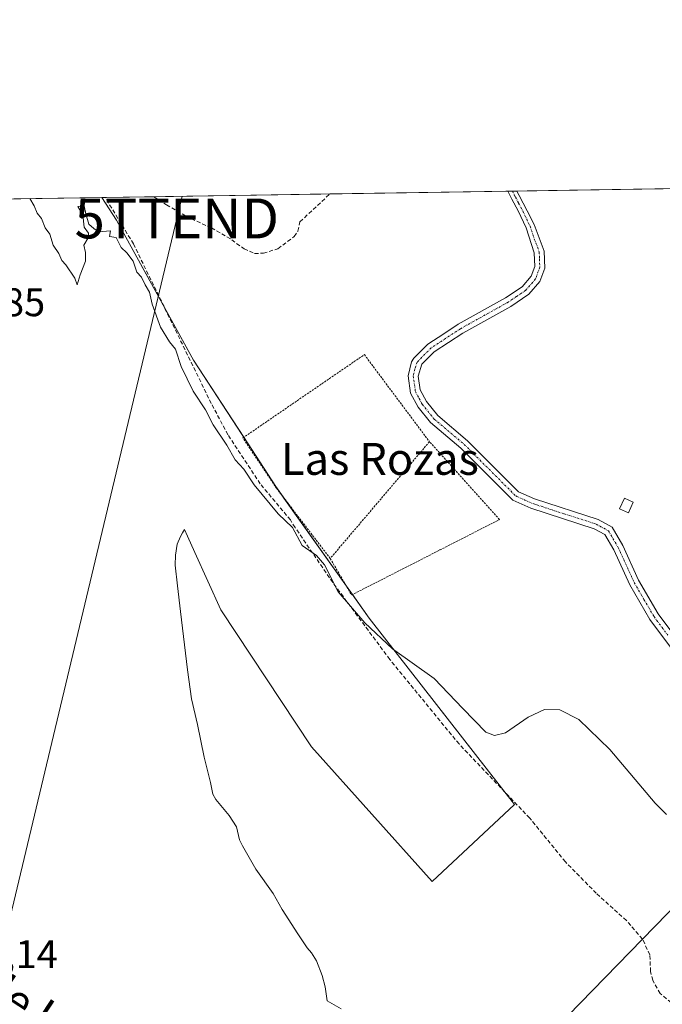
# Model space of a CAD drawing. Units: metres. Extents: x 608719 to 612222, y 4645993 to 4648359.
# Drawn here: x 609307 to 609468, y 4648113 to 4648359 of the extents above; entities that cross this region are included whole.
import ezdxf
from ezdxf.enums import TextEntityAlignment as Align

# ---------------------------------------------------------------- set-up
doc = ezdxf.new("R2010")
doc.units = ezdxf.units.M
doc.header["$MEASUREMENT"] = 0
for name, pattern in [('TRAZO_Y_PUNTO', [1, 0.5, -0.25, 0, -0.25]), ('TRAZOS', [0.75, 0.5, -0.25]), ('TRAZOSX2', [1.5, 1, -0.5])]:
    doc.linetypes.add(name, pattern=pattern)
doc.layers.get('0').update_dxf_attribs({"lineweight": 5})
for name, color, linetype, lineweight in [('Alambrada', 19, 'TRAZOS', 0), ('Camino', 19, 'Continuous', 0), ('Camino Cxs', 19, 'Continuous', 0), ('Camino eje', 39, 'TRAZO_Y_PUNTO', 13), ('Comarca CxS', 133, 'Continuous', 0), ('Comunidad Autónoma CxS', 142, 'Continuous', 0), ('Corriente artificial lineal', 5, 'TRAZOSX2', 13), ('Cultivos herbáceos CxS', 92, 'Continuous', 0), ('Curva de nivel normal', 36, 'Continuous', 0), ('Edificación ligera', 1, 'Continuous', 0), ('Edificación ligera Cxs', 1, 'Continuous', 0), ('Huerta', 92, 'Continuous', 0), ('Huerta CxS', 92, 'Continuous', 0), ('Municipio CxS', 142, 'Continuous', 0), ('Provincia CxS', 1, 'Continuous', 0), ('Rótulo de punto de cota en terreno', 19, 'Continuous', 0), ('Tendido', 6, 'Continuous', 0), ('Texto cartográfico', 19, 'Continuous', 0), ('Torre de tendido puntual', 7, 'Continuous', 0)]:
    doc.layers.add(name, color=color, linetype=linetype, lineweight=lineweight)
doc.styles.add('Arial', font='arial.ttf', dxfattribs={"height": 0.2})

# ---------------------------------------------------------------- blocks, each defined once
blk = doc.blocks.new('*U167')
at = {"layer": 'Cultivos herbáceos CxS', "color": 92, "linetype": 'Continuous', "lineweight": 0}
blk.add_polyline3d([(609182.22, 4648312.67, 370.24), (609327.5, 4648314.94, 369.41), (609331.16, 4648309.21, 369.3), (609350.4, 4648274.15, 369.21), (609371.02, 4648242.54, 369.35), (609371.02, 4648242.54, 369.35), (609394.39, 4648209.55, 369.93), (609430.81, 4648162.81, 370.13), (609410.19, 4648143.56, 370.47), (609379.95, 4648177.24, 370.51), (609357.27, 4648211.61, 370.38), (609350.8, 4648225.95, 370.35), (609348.95, 4648230.06, 370.39), (609348.18, 4648231.77, 370.35), (609347.7, 4648230.92, 370.41), (609347.18, 4648229.99, 370.49), (609346.35, 4648228.08, 370.67), (609345.9, 4648225.26, 370.78), (609345.84, 4648222.81, 370.8), (609346.4, 4648217.62, 370.61), (609347.19, 4648211.22, 370.87), (609348.89, 4648196.55, 370.99), (609349.91, 4648189.29, 370.93), (609351.4, 4648182.9, 370.78), (609353.12, 4648174.65, 371.04), (609354.65, 4648168.3, 371.02), (609355.25, 4648165.41, 371.13), (609356.06, 4648164.11, 371.15), (609359.39, 4648160.02, 371.01), (609361.19, 4648157.19, 370.82), (609361.93, 4648154, 370.98), (609362.66, 4648152.44, 371.07), (609366, 4648146.64, 371.08), (609370.4, 4648140.51, 370.95), (609372.61, 4648136.49, 371.01), (609376.58, 4648130.37, 370.95), (609378.86, 4648126.93, 371.05), (609380, 4648125.65, 370.97), (609381.23, 4648123.61, 370.8), (609382.67, 4648120, 371.17), (609383.38, 4648117.11, 371.35), (609383.9, 4648113.62, 371.59), (609387.41, 4648111.62, 371.26)], dxfattribs=at)
blk = doc.blocks.new('*U178')
at = {"layer": 'Curva de nivel normal', "color": 36, "linetype": 'Continuous', "lineweight": 0}
blk.add_polyline3d([(609309.41, 4648314.66, 370), (609310.54, 4648312.88, 370), (609311.25, 4648310.99, 370), (609312.31, 4648309.64, 370), (609313.31, 4648307.3, 370), (609314.42, 4648305.75, 370), (609315.3, 4648303.02, 370), (609316.66, 4648300.9, 370), (609317.43, 4648299.12, 370), (609318.47, 4648298.06, 370), (609320.68, 4648294.7, 370), (609321.3, 4648293.03, 370), (609322.04, 4648295.54, 370), (609323.34, 4648299.01, 370), (609323.37, 4648301.18, 370), (609322.92, 4648302.98, 370), (609324.04, 4648304.8, 370), (609324.1, 4648306.03, 370), (609323.06, 4648307.46, 370), (609322.72, 4648310.61, 370), (609321.49, 4648312.66, 370), (609323.04, 4648312.83, 370), (609323.48, 4648310.8, 370), (609324.23, 4648308.23, 370), (609325.48, 4648307.14, 370), (609326.62, 4648306.34, 370), (609329.63, 4648306.59, 370), (609329.42, 4648305.12, 370), (609331.03, 4648304.93, 370), (609332.29, 4648302.43, 370), (609333.72, 4648301.05, 370), (609335.34, 4648299, 370), (609336.26, 4648296.26, 370), (609337.44, 4648294.97, 370), (609338.29, 4648293.06, 370), (609339.38, 4648291.19, 370), (609340.03, 4648288.16, 370), (609342.14, 4648282.42, 370), (609344.43, 4648278.77, 370), (609345.9, 4648276.96, 370), (609347.34, 4648272.58, 370), (609350.36, 4648266.42, 370), (609353.39, 4648261.73, 370), (609355.39, 4648257.98, 370), (609358.77, 4648252.87, 370), (609360.87, 4648249.2, 370), (609363.04, 4648246.81, 370), (609365.6, 4648242.94, 370), (609371.66, 4648235.67, 370), (609375.2, 4648232.22, 370), (609377.67, 4648227.7, 370), (609381.2, 4648225.23, 370), (609383.22, 4648222.85, 370), (609386.65, 4648216.15, 370), (609393.36, 4648208.34, 370), (609400.25, 4648201.83, 370), (609410.7, 4648194.37, 370), (609417.86, 4648186.89, 370), (609423.62, 4648180.98, 370), (609425.85, 4648180.13, 370), (609428.57, 4648180.74, 370), (609434.25, 4648184.73, 370), (609438.31, 4648186.6, 370), (609442.21, 4648186.56, 370), (609446.97, 4648184.08, 370), (609454.68, 4648176.58, 370), (609466.08, 4648163.12, 370), (609468.92, 4648160.3, 370)], dxfattribs=at)
blk = doc.blocks.new('5TTEND')
blk.add_text('5TTEND', height=10).set_placement((0, 0), align=Align.MIDDLE_CENTER)

msp = doc.modelspace()

# ---------------------------------------------------------------- linework, layer by layer
at = {"layer": 'Alambrada', "color": 19, "linetype": 'TRAZOS', "lineweight": 0}
for points in [[(609384.68, 4648224.48, 372.46), (609371.2, 4648242.08, 372.03), (609362.79, 4648254.68, 369.33), (609393.22, 4648275.55, 369.4), (609409.54, 4648253.72, 373.33)], [(609409.54, 4648253.72, 373.33), (609384.68, 4648224.48, 372.46)], [(609384.68, 4648224.48, 372.46), (609390.02, 4648215.32, 370.3), (609412.15, 4648226.6, 369.79), (609427.07, 4648234.23, 370.48), (609409.54, 4648253.72, 373.33)]]:
    msp.add_polyline3d(points, dxfattribs=at)
at = {"layer": 'Camino', "color": 19, "linetype": 'Continuous', "lineweight": 0}
for points in [[(609471.66, 4648199.87, 369.5), (609464.73, 4648209.21, 369.44), (609459.69, 4648217.85, 369.42), (609455.72, 4648226.6, 369.36), (609453.46, 4648230.45, 369.18), (609450.76, 4648231.92, 369.12), (609434.96, 4648237.05, 368.7), (609430.4, 4648239.1, 368.66), (609417.39, 4648252.14, 368.7), (609409.81, 4648258.53, 368.68), (609406.66, 4648262.42, 368.51), (609404.79, 4648265.93, 368.42), (609404.18, 4648270.28, 368.26), (609405.06, 4648273.78, 368.21), (609405.65, 4648274.71, 368.19), (609409.16, 4648278.21, 368.12), (609413.12, 4648280.8, 367.97), (609416.72, 4648283.16, 367.97), (609428.61, 4648289.77, 367.89), (609432.76, 4648292.57, 367.87), (609435.01, 4648295.18, 367.92), (609435.91, 4648297.64, 367.97), (609435.79, 4648301.07, 367.98), (609433.74, 4648307.32, 367.93), (609431.77, 4648311.56, 367.94), (609430.19, 4648314.54, 367.94), (609429.18, 4648316.52, 367.92)], [(609431.39, 4648316.56, 367.98), (609431.96, 4648315.47, 367.98), (609434.02, 4648311.6, 367.96), (609435.76, 4648308.15, 367.97), (609438.27, 4648301.52, 368), (609438.43, 4648297.24, 367.99), (609437.2, 4648293.89, 367.95), (609434.43, 4648290.68, 367.94), (609429.91, 4648287.64, 367.92), (609417.93, 4648280.96, 367.98), (609410.74, 4648276.26, 368.13), (609407.61, 4648273.14, 368.16), (609406.72, 4648270.14, 368.18), (609407.21, 4648266.71, 368.29), (609408.75, 4648263.81, 368.47), (609411.6, 4648260.29, 368.57), (609419.09, 4648253.98, 368.66), (609431.85, 4648241.19, 368.64), (609435.86, 4648239.38, 368.5), (609451.75, 4648234.23, 368.97), (609455.27, 4648232.31, 368.96), (609457.95, 4648227.75, 369.15), (609461.92, 4648219, 369.17), (609466.82, 4648210.59, 369.16), (609473.66, 4648201.38, 369.26)], [(609429.18, 4648316.52, 367.92), (609431.39, 4648316.56, 367.98)]]:
    msp.add_polyline3d(points, dxfattribs=at)
at = {"layer": 'Camino Cxs', "color": 19, "linetype": 'Continuous', "lineweight": 0}
msp.add_polyline3d([(609471.66, 4648199.87, 369.5), (609464.73, 4648209.21, 369.44), (609459.69, 4648217.85, 369.42), (609455.72, 4648226.6, 369.36), (609453.46, 4648230.45, 369.18), (609450.76, 4648231.92, 369.12), (609434.96, 4648237.05, 368.7), (609430.4, 4648239.1, 368.66), (609417.39, 4648252.14, 368.7), (609409.81, 4648258.53, 368.68), (609406.66, 4648262.42, 368.51), (609404.79, 4648265.93, 368.42), (609404.18, 4648270.28, 368.26), (609405.06, 4648273.78, 368.21), (609405.65, 4648274.71, 368.19), (609409.16, 4648278.21, 368.12), (609413.12, 4648280.8, 367.97), (609416.72, 4648283.16, 367.97), (609428.61, 4648289.77, 367.89), (609432.76, 4648292.57, 367.87), (609435.01, 4648295.18, 367.92), (609435.91, 4648297.64, 367.97), (609435.79, 4648301.07, 367.98), (609433.74, 4648307.32, 367.93), (609431.77, 4648311.56, 367.94), (609430.19, 4648314.54, 367.94), (609429.18, 4648316.52, 367.92), (609429.18, 4648316.52, 367.92), (609431.39, 4648316.56, 367.98), (609431.96, 4648315.47, 367.98), (609434.02, 4648311.6, 367.96), (609435.76, 4648308.15, 367.97), (609438.27, 4648301.52, 368), (609438.43, 4648297.24, 367.99), (609437.2, 4648293.89, 367.95), (609434.43, 4648290.68, 367.94), (609429.91, 4648287.64, 367.92), (609417.93, 4648280.96, 367.98), (609410.74, 4648276.26, 368.13), (609407.61, 4648273.14, 368.16), (609406.72, 4648270.14, 368.18), (609407.21, 4648266.71, 368.29), (609408.75, 4648263.81, 368.47), (609411.6, 4648260.29, 368.57), (609419.09, 4648253.98, 368.66), (609431.85, 4648241.19, 368.64), (609435.86, 4648239.38, 368.5), (609451.75, 4648234.23, 368.97), (609455.27, 4648232.31, 368.96), (609457.95, 4648227.75, 369.15), (609461.92, 4648219, 369.17), (609466.82, 4648210.59, 369.16), (609473.66, 4648201.38, 369.26)], dxfattribs=at)
at = {"layer": 'Camino eje', "color": 39, "linetype": 'TRAZO_Y_PUNTO', "lineweight": 13}
msp.add_polyline3d([(609430.29, 4648316.54, 367.95), (609430.79, 4648315.55, 367.96), (609431.08, 4648315.01, 367.97), (609431.87, 4648313.52, 367.97), (609432.9, 4648311.58, 367.95), (609433.88, 4648309.46, 367.94), (609434.75, 4648307.74, 367.95), (609435.78, 4648304.61, 367.98), (609437.03, 4648301.3, 368), (609437.09, 4648299.58, 368), (609437.17, 4648297.44, 367.99), (609436.11, 4648294.54, 367.94), (609433.6, 4648291.63, 367.91), (609431.34, 4648290.11, 367.86), (609429.26, 4648288.71, 367.89), (609417.32, 4648282.06, 367.97), (609409.95, 4648277.24, 368.12), (609408.39, 4648275.68, 368.16), (609406.48, 4648273.69, 368.13), (609405.89, 4648271.96, 368.18), (609405.45, 4648270.21, 368.22), (609405.76, 4648268.04, 368.25), (609406, 4648266.32, 368.31), (609406.94, 4648264.57, 368.36), (609407.71, 4648263.12, 368.47), (609410.71, 4648259.41, 368.6), (609418.24, 4648253.06, 368.64), (609431.13, 4648240.15, 368.63), (609433.41, 4648239.12, 368.54), (609435.41, 4648238.22, 368.5), (609443.31, 4648235.65, 368.73), (609451.26, 4648233.08, 369.02), (609454.37, 4648231.38, 369.07), (609456.84, 4648227.18, 369.27), (609460.81, 4648218.43, 369.31), (609463.26, 4648214.22, 369.17), (609465.78, 4648209.9, 369.3), (609469.24, 4648205.23, 369.31)], dxfattribs=at)
at = {"layer": 'Comarca CxS', "color": 133, "linetype": 'Continuous', "lineweight": 0}
msp.add_polyline3d([(608768.45, 4645992.59, 410.87), (608733.12, 4648305.67, 371.95), (611091.08, 4648342.43, 378.79)], dxfattribs=at)
at = {"layer": 'Comunidad Autónoma CxS', "color": 142, "linetype": 'Continuous', "lineweight": 0}
msp.add_polyline3d([(608768.45, 4645992.59, 410.87), (608733.12, 4648305.67, 371.95), (611823.66, 4648353.85, 372.67)], dxfattribs=at)
at = {"layer": 'Corriente artificial lineal', "color": 5, "linetype": 'TRAZOSX2', "lineweight": 13}
for points in [[(609340.52, 4648315.14, 368.49), (609343.67, 4648313.06, 368.53), (609348.53, 4648310.26, 368.37), (609354.9, 4648307.29, 368.19), (609360.01, 4648304.33, 368.08), (609363.08, 4648302.08, 368.03), (609365.7, 4648300.91, 368.02), (609367.94, 4648300.97, 368), (609371.59, 4648302.1, 367.93), (609375.65, 4648305.14, 367.76), (609376.54, 4648306.52, 367.72), (609377.1, 4648308.85, 367.63), (609384.61, 4648315.83, 367.68)], [(609492.64, 4648103.34, 370.77), (609470.09, 4648113.17, 370.64), (609467.33, 4648115.45, 370.68), (609465.46, 4648118.77, 370.59), (609464.91, 4648120.96, 370.59), (609464.72, 4648125.16, 370.59), (609462.88, 4648129.1, 370.6), (609458.86, 4648133.75, 370.45), (609451.31, 4648140.59, 370.44), (609443.57, 4648148.43, 370.37), (609434.64, 4648159.42, 370.21), (609416.93, 4648177.98, 370.03), (609399.58, 4648199.18, 370.1), (609385.33, 4648218.42, 369.73), (609375.86, 4648232.24, 369.66), (609374.71, 4648234.12, 369.68), (609367.14, 4648243.18, 369.49), (609359.05, 4648255.47, 369.67), (609354.88, 4648263.31, 369.42), (609335.38, 4648303.29, 369.06), (609328.31, 4648314.95, 369.29)]]:
    msp.add_polyline3d(points, dxfattribs=at)
at = {"layer": 'Cultivos herbáceos CxS', "color": 92, "linetype": 'Continuous', "lineweight": 0}
for points in [[(609182.22, 4648312.67, 370.24), (609279.35, 4648314.19, 370.27), (609281.29, 4648314.22, 370.32), (609283.21, 4648314.25, 370.54), (609327.5, 4648314.94, 369.41)], [(609387.41, 4648111.62, 371.26), (609383.9, 4648113.62, 371.59), (609383.38, 4648117.11, 371.35), (609382.67, 4648120, 371.17), (609381.22, 4648123.61, 370.8), (609380, 4648125.65, 370.97), (609378.86, 4648126.93, 371.05), (609376.58, 4648130.37, 370.95), (609372.61, 4648136.49, 371.01), (609370.4, 4648140.52, 370.95), (609366, 4648146.64, 371.08), (609362.66, 4648152.44, 371.07), (609361.93, 4648154, 370.98), (609361.19, 4648157.19, 370.82), (609359.38, 4648160.02, 371.01), (609356.06, 4648164.11, 371.15), (609355.24, 4648165.41, 371.13), (609354.65, 4648168.3, 371.02), (609353.11, 4648174.65, 371.04), (609351.4, 4648182.9, 370.78), (609349.91, 4648189.29, 370.93), (609348.89, 4648196.55, 370.99), (609347.19, 4648211.22, 370.87), (609346.4, 4648217.62, 370.61), (609345.84, 4648222.82, 370.8), (609345.9, 4648225.26, 370.78), (609346.35, 4648228.08, 370.67), (609347.18, 4648230, 370.49), (609347.7, 4648230.92, 370.41), (609348.18, 4648231.77, 370.35), (609348.95, 4648230.06, 370.39), (609350.8, 4648225.95, 370.35), (609357.27, 4648211.61, 370.38), (609379.95, 4648177.24, 370.51), (609410.19, 4648143.56, 370.47), (609430.81, 4648162.81, 370.13), (609428.16, 4648166.21, 370.15), (609394.39, 4648209.55, 369.93), (609390.22, 4648215.42, 369.67), (609388.74, 4648217.52, 369.52), (609373.09, 4648239.61, 369.39), (609371.02, 4648242.54, 369.35), (609363, 4648254.83, 369.16), (609350.4, 4648274.16, 369.21), (609343.15, 4648287.37, 369.43), (609331.16, 4648309.21, 369.3), (609327.5, 4648314.94, 369.41)]]:
    msp.add_polyline3d(points, dxfattribs=at)
at = {"layer": 'Edificación ligera', "color": 1, "linetype": 'Continuous', "lineweight": 0}
msp.add_polyline3d([(609460.59, 4648238.6, 370.28), (609459.36, 4648235.91, 368.86), (609457.16, 4648236.92, 369.48), (609458.42, 4648239.62, 370.76), (609460.59, 4648238.6, 370.28)], dxfattribs=at)
at = {"layer": 'Edificación ligera Cxs', "color": 1, "linetype": 'Continuous', "lineweight": 0}
msp.add_polyline3d([(609460.59, 4648238.6, 370.28), (609459.36, 4648235.91, 368.86), (609457.16, 4648236.92, 369.48), (609458.42, 4648239.62, 370.76), (609460.59, 4648238.6, 370.28)], close=True, dxfattribs=at)
at = {"layer": 'Huerta', "color": 92, "linetype": 'Continuous', "lineweight": 0}
for points in [[(609327.5, 4648314.94, 369.41), (609328.31, 4648314.95, 369.29), (609340.52, 4648315.14, 368.49), (609384.61, 4648315.83, 367.68), (609429.18, 4648316.52, 367.92), (609430.28, 4648316.54, 367.95), (609431.39, 4648316.56, 367.98), (609481.92, 4648317.35, 367.85)], [(609387.41, 4648111.62, 371.26), (609383.9, 4648113.62, 371.59), (609383.38, 4648117.11, 371.35), (609382.67, 4648120, 371.17), (609381.22, 4648123.61, 370.8), (609380, 4648125.65, 370.97), (609378.86, 4648126.93, 371.05), (609376.58, 4648130.37, 370.95), (609372.61, 4648136.49, 371.01), (609370.4, 4648140.52, 370.95), (609366, 4648146.64, 371.08), (609362.66, 4648152.44, 371.07), (609361.93, 4648154, 370.98), (609361.19, 4648157.19, 370.82), (609359.38, 4648160.02, 371.01), (609356.06, 4648164.11, 371.15), (609355.24, 4648165.41, 371.13), (609354.65, 4648168.3, 371.02), (609353.11, 4648174.65, 371.04), (609351.4, 4648182.9, 370.78), (609349.91, 4648189.29, 370.93), (609348.89, 4648196.55, 370.99), (609347.19, 4648211.22, 370.87), (609346.4, 4648217.62, 370.61), (609345.84, 4648222.82, 370.8), (609345.9, 4648225.26, 370.78), (609346.35, 4648228.08, 370.67), (609347.18, 4648230, 370.49), (609347.7, 4648230.92, 370.41), (609348.18, 4648231.77, 370.35), (609348.95, 4648230.06, 370.39), (609350.8, 4648225.95, 370.35), (609357.27, 4648211.61, 370.38), (609379.95, 4648177.24, 370.51), (609410.19, 4648143.56, 370.47), (609430.81, 4648162.81, 370.13), (609428.16, 4648166.21, 370.15), (609394.39, 4648209.55, 369.93), (609390.22, 4648215.42, 369.67), (609388.74, 4648217.52, 369.52), (609373.09, 4648239.61, 369.39), (609371.02, 4648242.54, 369.35), (609363, 4648254.83, 369.16), (609350.4, 4648274.16, 369.21), (609343.15, 4648287.37, 369.43), (609331.16, 4648309.21, 369.3), (609327.5, 4648314.94, 369.41)]]:
    msp.add_polyline3d(points, dxfattribs=at)
at = {"layer": 'Huerta CxS', "color": 92, "linetype": 'Continuous', "lineweight": 0}
msp.add_polyline3d([(609387.41, 4648111.62, 371.26), (609383.9, 4648113.62, 371.59), (609383.38, 4648117.11, 371.35), (609382.67, 4648120, 371.17), (609381.22, 4648123.61, 370.8), (609380, 4648125.65, 370.97), (609378.86, 4648126.93, 371.05), (609376.58, 4648130.37, 370.95), (609372.61, 4648136.49, 371.01), (609370.4, 4648140.51, 370.95), (609366, 4648146.64, 371.08), (609362.66, 4648152.44, 371.07), (609361.93, 4648154, 370.98), (609361.19, 4648157.19, 370.82), (609359.39, 4648160.02, 371.01), (609356.06, 4648164.11, 371.15), (609355.25, 4648165.41, 371.13), (609354.65, 4648168.3, 371.02), (609353.12, 4648174.65, 371.04), (609351.4, 4648182.9, 370.78), (609349.91, 4648189.29, 370.93), (609348.89, 4648196.55, 370.99), (609347.19, 4648211.22, 370.87), (609346.4, 4648217.62, 370.61), (609345.84, 4648222.81, 370.8), (609345.9, 4648225.26, 370.78), (609346.35, 4648228.08, 370.67), (609347.18, 4648229.99, 370.49), (609347.7, 4648230.92, 370.41), (609348.18, 4648231.77, 370.35), (609348.95, 4648230.06, 370.39), (609350.8, 4648225.95, 370.35), (609357.27, 4648211.61, 370.38), (609379.95, 4648177.24, 370.51), (609410.19, 4648143.56, 370.47), (609430.81, 4648162.81, 370.13), (609394.39, 4648209.55, 369.93), (609371.02, 4648242.54, 369.35), (609350.4, 4648274.15, 369.21), (609331.16, 4648309.21, 369.3), (609327.5, 4648314.94, 369.41), (609481.92, 4648317.34, 367.85)], dxfattribs=at)
at = {"layer": 'Municipio CxS', "color": 142, "linetype": 'Continuous', "lineweight": 0}
msp.add_polyline3d([(608733.12, 4648305.67, 371.95), (610315.62, 4648330.34, 368.33)], dxfattribs=at)
at = {"layer": 'Provincia CxS', "color": 1, "linetype": 'Continuous', "lineweight": 0}
msp.add_polyline3d([(608768.45, 4645992.59, 410.87), (608733.12, 4648305.67, 371.95), (612185.14, 4648359.49, 364.71)], dxfattribs=at)
at = {"layer": 'Tendido', "color": 6, "linetype": 'Continuous', "lineweight": 0}
for points in [[(609086.66, 4647740.91, 376.65), (609177.81, 4647834.93, 375.9), (609260.14, 4647919.44, 374.81), (609357.3, 4648019.92, 373.11), (609422.5, 4648087.54, 371.44), (609497.04, 4648164.18, 370.21), (609561.96, 4648231.68, 369.28), (609587.05, 4648257.28, 369.01), (609611.28, 4648319.36, 369.07)], [(608768.12, 4646014.46, 412.11), (608800.46, 4646044.88, 413.13), (608835.6, 4646191.57, 403.18), (608870.32, 4646335.47, 401.12), (608914.93, 4646521.04, 397.25), (608953.23, 4646679.12, 392.68), (608986.46, 4646817.23, 389.69), (609022.26, 4646966.4, 387.36), (609061.06, 4647127.72, 385.06), (609093.22, 4647261.26, 382.66), (609134.24, 4647431.49, 380.35), (609180.47, 4647623.36, 378.47), (609227.89, 4647819.12, 376.23), (609250.91, 4647914.57, 374.78), (609297.89, 4648107.3, 373.03), (609346.25, 4648309.68, 368.55), (609347.6, 4648315.25, 367.79)]]:
    msp.add_polyline3d(points, dxfattribs=at)

# ---------------------------------------------------------------- block references
at = {"layer": 'Cultivos herbáceos CxS', "color": 92, "linetype": 'Continuous', "lineweight": 0}
msp.add_blockref('*U167', (0, 0), dxfattribs=at)
at = {"layer": 'Curva de nivel normal', "color": 36, "linetype": 'Continuous', "lineweight": 0}
msp.add_blockref('*U178', (0, 0), dxfattribs=at)
at = {"layer": 'Torre de tendido puntual', "linetype": 'Continuous', "lineweight": 0}
msp.add_blockref('5TTEND', (609346.25, 4648309.68, 368.37), dxfattribs=at)

# ---------------------------------------------------------------- texts
at = {"layer": 'Rótulo de punto de cota en terreno', "color": 19, "linetype": 'Continuous', "lineweight": 0, "style": 'Arial'}
for s, p in [('370,85', (609284.12, 4648283)), ('373,14', (609287.28, 4648119.63))]:
    msp.add_text(s, height=7, dxfattribs=at).set_placement(p, align=Align.BOTTOM_LEFT)
at = {"layer": 'Texto cartográfico', "color": 19, "linetype": 'Continuous', "lineweight": 0, "style": 'Arial'}
msp.add_text('Las Rozas', height=8, dxfattribs=at).set_placement((609397.1, 4648249.43), align=Align.MIDDLE_CENTER)
msp.add_text('Camino de los LLanos', height=8, rotation=-33.4692, dxfattribs=at).set_placement((609309.82, 4648111.64), align=Align.MIDDLE_CENTER)

doc.saveas('drawing.dxf')
